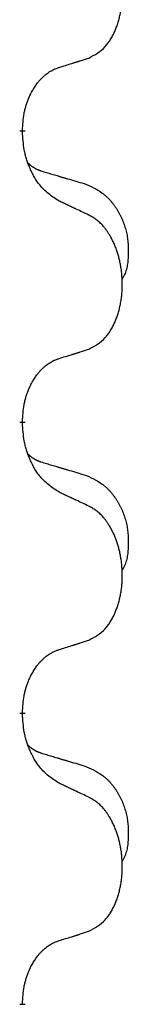
# Model space of a CAD drawing. Units: millimetres. Extents: x -837 to 1491, y -173 to 540.
# Drawn here: x 721 to 722, y 323 to 333 of the extents above; entities that cross this region are included whole.
import ezdxf

# ---------------------------------------------------------------- set-up
doc = ezdxf.new("R2010")
doc.units = ezdxf.units.MM
doc.linetypes.add('SLD_Durchgehend', pattern=[0, 0, 0])

# ---------------------------------------------------------------- blocks, each defined once
blk = doc.blocks.new('HL50WU-0-180', base_point=(326.629, 183.5))
at = {"color": 7, "linetype": 'SLD_Durchgehend', "const_width": 0.0625}
for points in [[(720.845, 332.172), (720.845, 332.157)], [(720.845, 328.997), (720.845, 328.982)], [(720.845, 325.822), (720.845, 325.807)], [(720.845, 322.647), (720.845, 322.632)]]:
    blk.add_lwpolyline(points, dxfattribs=at)
at = {"color": 7, "linetype": 'SLD_Durchgehend'}
for points, knots in [([(721.569, 332.962), (721.602, 332.979), (721.668, 333.012), (721.731, 333.065), (721.765, 333.104), (721.779, 333.122), (721.793, 333.141), (721.806, 333.161), (721.818, 333.182), (721.831, 333.205), (721.842, 333.228), (721.853, 333.25), (721.863, 333.273), (721.871, 333.295), (721.879, 333.317), (721.887, 333.34), (721.894, 333.364), (721.901, 333.388), (721.907, 333.412), (721.913, 333.438), (721.918, 333.464), (721.923, 333.49), (721.926, 333.517), (721.93, 333.544), (721.932, 333.571), (721.934, 333.599), (721.936, 333.627), (721.936, 333.653), (721.936, 333.679), (721.936, 333.704), (721.935, 333.73), (721.933, 333.754), (721.931, 333.779), (721.929, 333.804), (721.926, 333.828), (721.922, 333.852), (721.918, 333.876), (721.913, 333.9), (721.908, 333.924), (721.903, 333.947), (721.897, 333.969), (721.891, 333.991), (721.884, 334.013), (721.877, 334.035), (721.869, 334.058), (721.86, 334.08), (721.851, 334.103), (721.841, 334.124), (721.831, 334.145), (721.821, 334.165), (721.81, 334.185), (721.797, 334.207), (721.782, 334.23), (721.765, 334.256), (721.747, 334.28), (721.728, 334.303), (721.709, 334.324), (721.689, 334.343), (721.669, 334.36), (721.643, 334.381), (721.609, 334.402), (721.583, 334.417), (721.569, 334.424)], [0, 0, 0, 0, 0.11048, 0.22096, 0.2438, 0.266649, 0.289537, 0.312423, 0.338182, 0.363942, 0.389684, 0.415425, 0.43907, 0.462713, 0.48636, 0.510006, 0.535335, 0.560664, 0.585992, 0.611321, 0.638238, 0.665155, 0.692074, 0.718994, 0.746736, 0.774479, 0.802219, 0.829959, 0.855068, 0.880178, 0.905288, 0.930398, 0.955063, 0.979727, 1.004391, 1.029055, 1.05317, 1.077286, 1.101401, 1.125516, 1.148415, 1.171313, 1.194212, 1.217111, 1.241338, 1.265564, 1.289789, 1.314014, 1.33646, 1.358905, 1.381354, 1.403803, 1.434509, 1.465215, 1.495942, 1.526667, 1.553727, 1.58079, 1.607802, 1.634803, 1.680601, 1.726399, 1.726399, 1.726399, 1.726399]), ([(721.246, 332.86), (721.269, 332.867), (721.315, 332.881), (721.365, 332.896), (721.396, 332.906), (721.408, 332.91), (721.419, 332.913), (721.431, 332.917), (721.442, 332.921), (721.454, 332.924), (721.465, 332.928), (721.489, 332.936), (721.523, 332.947), (721.554, 332.957), (721.569, 332.962)], [0, 0, 0, 0, 0.072467, 0.1449339, 0.1570396, 0.1691453, 0.181251, 0.1933566, 0.2054742, 0.2175917, 0.2297093, 0.2418268, 0.2903502, 0.3388736, 0.3388736, 0.3388736, 0.3388736]), ([(720.845, 332.172), (720.847, 332.203), (720.851, 332.264), (720.858, 332.333), (720.867, 332.377), (720.872, 332.398), (720.877, 332.419), (720.883, 332.439), (720.889, 332.459), (720.895, 332.478), (720.902, 332.497), (720.911, 332.518), (720.92, 332.54), (720.932, 332.564), (720.944, 332.588), (720.956, 332.61), (720.969, 332.631), (720.982, 332.651), (720.995, 332.671), (721.011, 332.692), (721.029, 332.714), (721.05, 332.736), (721.071, 332.758), (721.093, 332.777), (721.116, 332.794), (721.138, 332.81), (721.161, 332.824), (721.187, 332.837), (721.215, 332.849), (721.236, 332.856), (721.246, 332.86)], [0, 0, 0, 0, 0.0921911, 0.1843821, 0.20591, 0.2274409, 0.2489766, 0.2705115, 0.2907895, 0.3110675, 0.3313472, 0.3516275, 0.3780441, 0.4044611, 0.4308749, 0.4572883, 0.4811357, 0.5049824, 0.5288358, 0.5526907, 0.5831984, 0.6137075, 0.6442319, 0.6747535, 0.7017613, 0.7287719, 0.7557302, 0.7826753, 0.8155538, 0.8484323, 0.8484323, 0.8484323, 0.8484323]), ([(721.246, 331.401), (721.207, 331.426), (721.13, 331.476), (721.057, 331.547), (721.018, 331.598), (721.003, 331.62), (720.988, 331.642), (720.974, 331.666), (720.96, 331.691), (720.947, 331.717), (720.934, 331.744), (720.923, 331.769), (720.913, 331.793), (720.905, 331.815), (720.897, 331.838), (720.889, 331.861), (720.882, 331.885), (720.876, 331.91), (720.87, 331.934), (720.86, 331.984), (720.851, 332.058), (720.847, 332.124), (720.845, 332.157)], [0, 0, 0, 0, 0.1384339, 0.2768679, 0.3033597, 0.3298585, 0.3563872, 0.3829147, 0.4124908, 0.4420671, 0.4716312, 0.5011954, 0.5251621, 0.5491281, 0.5730953, 0.5970624, 0.6225046, 0.647948, 0.6733839, 0.6988157, 0.7982768, 0.8977379, 0.8977379, 0.8977379, 0.8977379]), ([(720.909, 331.815), (720.909, 331.814), (720.91, 331.814), (720.913, 331.811), (720.917, 331.806), (720.923, 331.801), (720.929, 331.795), (720.935, 331.79), (720.942, 331.785), (720.948, 331.781), (720.954, 331.776), (720.961, 331.772), (720.968, 331.768), (720.975, 331.764), (720.981, 331.76), (720.988, 331.756), (720.995, 331.753), (721.003, 331.749), (721.01, 331.746), (721.017, 331.743), (721.024, 331.74), (721.032, 331.737), (721.039, 331.735), (721.054, 331.729), (721.077, 331.722), (721.097, 331.716), (721.107, 331.713)], [0, 0, 0, 0, 0.001845, 0.0036901, 0.0117985, 0.0199078, 0.0280202, 0.0361323, 0.0440497, 0.0519672, 0.0598837, 0.0678001, 0.0756537, 0.0835073, 0.0913611, 0.0992148, 0.1070839, 0.114953, 0.1228221, 0.1306911, 0.1386101, 0.1465292, 0.1544482, 0.1623671, 0.1943097, 0.2262522, 0.2262522, 0.2262522, 0.2262522]), ([(721.107, 331.713), (721.127, 331.707), (721.165, 331.696), (721.208, 331.683), (721.237, 331.675), (721.251, 331.671), (721.265, 331.666), (721.28, 331.662), (721.294, 331.658), (721.308, 331.654), (721.323, 331.649), (721.362, 331.638), (721.427, 331.619), (721.487, 331.601), (721.518, 331.592)], [0, 0, 0, 0, 0.0597754, 0.1195507, 0.1344951, 0.1494396, 0.164384, 0.1793284, 0.1942733, 0.2092182, 0.2241631, 0.239108, 0.3332541, 0.4274002, 0.4274002, 0.4274002, 0.4274002]), ([(721.518, 331.592), (721.552, 331.578), (721.621, 331.549), (721.695, 331.506), (721.74, 331.471), (721.762, 331.452), (721.783, 331.432), (721.804, 331.41), (721.823, 331.387), (721.842, 331.363), (721.86, 331.338), (721.877, 331.313), (721.892, 331.287), (721.907, 331.26), (721.921, 331.233), (721.934, 331.205), (721.946, 331.176), (721.956, 331.147), (721.966, 331.118), (721.974, 331.088), (721.982, 331.058), (721.988, 331.028), (721.993, 330.997), (721.996, 330.967), (721.999, 330.936), (722.001, 330.904), (722.002, 330.873), (722.002, 330.842), (722.002, 330.81), (722, 330.779), (721.997, 330.747), (721.993, 330.717), (721.988, 330.686), (721.981, 330.657), (721.972, 330.627), (721.961, 330.598), (721.947, 330.57), (721.937, 330.551), (721.932, 330.542)], [0, 0, 0, 0, 0.11248, 0.224961, 0.254186, 0.283426, 0.31271, 0.341991, 0.372448, 0.402906, 0.433349, 0.463793, 0.494366, 0.524938, 0.555513, 0.586088, 0.617098, 0.648109, 0.679115, 0.710121, 0.740923, 0.771725, 0.802531, 0.833337, 0.864673, 0.896008, 0.927346, 0.958685, 0.99012, 1.021553, 1.05301, 1.084467, 1.114994, 1.145525, 1.175982, 1.206419, 1.238567, 1.270714, 1.270714, 1.270714, 1.270714]), ([(721.569, 331.249), (721.547, 331.26), (721.501, 331.281), (721.452, 331.305), (721.421, 331.319), (721.41, 331.324), (721.398, 331.33), (721.386, 331.335), (721.375, 331.341), (721.363, 331.346), (721.351, 331.352), (721.328, 331.363), (721.293, 331.379), (721.262, 331.393), (721.246, 331.401)], [0, 0, 0, 0, 0.0753711, 0.1507421, 0.1636224, 0.1765026, 0.1893829, 0.2022632, 0.215138, 0.2280128, 0.2408877, 0.2537625, 0.3052361, 0.3567097, 0.3567097, 0.3567097, 0.3567097]), ([(721.569, 329.787), (721.602, 329.804), (721.668, 329.837), (721.731, 329.89), (721.765, 329.929), (721.779, 329.947), (721.793, 329.966), (721.806, 329.986), (721.818, 330.007), (721.831, 330.03), (721.842, 330.053), (721.853, 330.075), (721.863, 330.098), (721.871, 330.12), (721.879, 330.142), (721.887, 330.165), (721.894, 330.189), (721.901, 330.213), (721.907, 330.237), (721.913, 330.263), (721.918, 330.289), (721.923, 330.315), (721.926, 330.342), (721.93, 330.369), (721.932, 330.396), (721.934, 330.424), (721.936, 330.452), (721.936, 330.478), (721.936, 330.504), (721.936, 330.529), (721.935, 330.555), (721.933, 330.579), (721.931, 330.604), (721.929, 330.629), (721.926, 330.653), (721.922, 330.677), (721.918, 330.701), (721.913, 330.725), (721.908, 330.749), (721.903, 330.772), (721.897, 330.794), (721.891, 330.816), (721.884, 330.838), (721.877, 330.86), (721.869, 330.883), (721.86, 330.905), (721.851, 330.928), (721.841, 330.949), (721.831, 330.97), (721.821, 330.99), (721.81, 331.01), (721.797, 331.032), (721.782, 331.055), (721.765, 331.081), (721.747, 331.105), (721.728, 331.128), (721.709, 331.149), (721.689, 331.168), (721.669, 331.185), (721.643, 331.206), (721.609, 331.227), (721.583, 331.242), (721.569, 331.249)], [0, 0, 0, 0, 0.11048, 0.22096, 0.2438, 0.266649, 0.289537, 0.312423, 0.338182, 0.363942, 0.389684, 0.415425, 0.43907, 0.462713, 0.48636, 0.510006, 0.535335, 0.560664, 0.585992, 0.611321, 0.638238, 0.665155, 0.692074, 0.718994, 0.746736, 0.774479, 0.802219, 0.829959, 0.855068, 0.880178, 0.905288, 0.930398, 0.955063, 0.979727, 1.004391, 1.029055, 1.05317, 1.077286, 1.101401, 1.125516, 1.148415, 1.171313, 1.194212, 1.217111, 1.241338, 1.265564, 1.289789, 1.314014, 1.33646, 1.358905, 1.381354, 1.403803, 1.434509, 1.465215, 1.495942, 1.526667, 1.553727, 1.58079, 1.607802, 1.634803, 1.680601, 1.726399, 1.726399, 1.726399, 1.726399]), ([(721.246, 329.685), (721.269, 329.692), (721.315, 329.706), (721.365, 329.721), (721.396, 329.731), (721.408, 329.735), (721.419, 329.738), (721.431, 329.742), (721.442, 329.746), (721.454, 329.749), (721.465, 329.753), (721.489, 329.761), (721.523, 329.772), (721.554, 329.782), (721.569, 329.787)], [0, 0, 0, 0, 0.072467, 0.1449339, 0.1570396, 0.1691453, 0.181251, 0.1933566, 0.2054742, 0.2175917, 0.2297093, 0.2418268, 0.2903502, 0.3388736, 0.3388736, 0.3388736, 0.3388736]), ([(720.845, 328.997), (720.847, 329.028), (720.851, 329.089), (720.858, 329.158), (720.867, 329.202), (720.872, 329.223), (720.877, 329.244), (720.883, 329.264), (720.889, 329.284), (720.895, 329.303), (720.902, 329.322), (720.911, 329.343), (720.92, 329.365), (720.932, 329.389), (720.944, 329.413), (720.956, 329.435), (720.969, 329.456), (720.982, 329.476), (720.995, 329.496), (721.011, 329.517), (721.029, 329.539), (721.05, 329.561), (721.071, 329.583), (721.093, 329.602), (721.116, 329.619), (721.138, 329.635), (721.161, 329.649), (721.187, 329.662), (721.215, 329.674), (721.236, 329.681), (721.246, 329.685)], [0, 0, 0, 0, 0.0921911, 0.1843821, 0.20591, 0.2274409, 0.2489766, 0.2705115, 0.2907895, 0.3110675, 0.3313472, 0.3516275, 0.3780441, 0.4044611, 0.4308749, 0.4572883, 0.4811357, 0.5049824, 0.5288358, 0.5526907, 0.5831984, 0.6137075, 0.6442319, 0.6747535, 0.7017613, 0.7287719, 0.7557302, 0.7826753, 0.8155538, 0.8484323, 0.8484323, 0.8484323, 0.8484323]), ([(721.246, 328.226), (721.207, 328.251), (721.13, 328.301), (721.057, 328.372), (721.018, 328.423), (721.003, 328.445), (720.988, 328.467), (720.974, 328.491), (720.96, 328.516), (720.947, 328.542), (720.934, 328.569), (720.923, 328.594), (720.913, 328.618), (720.905, 328.64), (720.897, 328.663), (720.889, 328.686), (720.882, 328.71), (720.876, 328.735), (720.87, 328.759), (720.86, 328.809), (720.851, 328.883), (720.847, 328.949), (720.845, 328.982)], [0, 0, 0, 0, 0.1384339, 0.2768679, 0.3033597, 0.3298585, 0.3563872, 0.3829147, 0.4124908, 0.4420671, 0.4716312, 0.5011954, 0.5251621, 0.5491281, 0.5730953, 0.5970624, 0.6225046, 0.647948, 0.6733839, 0.6988157, 0.7982768, 0.8977379, 0.8977379, 0.8977379, 0.8977379]), ([(720.909, 328.64), (720.909, 328.639), (720.91, 328.639), (720.913, 328.636), (720.917, 328.631), (720.923, 328.626), (720.929, 328.62), (720.935, 328.615), (720.942, 328.61), (720.948, 328.606), (720.954, 328.601), (720.961, 328.597), (720.968, 328.593), (720.975, 328.589), (720.981, 328.585), (720.988, 328.581), (720.995, 328.578), (721.003, 328.574), (721.01, 328.571), (721.017, 328.568), (721.024, 328.565), (721.032, 328.562), (721.039, 328.56), (721.054, 328.554), (721.077, 328.547), (721.097, 328.541), (721.107, 328.538)], [0, 0, 0, 0, 0.001845, 0.0036901, 0.0117985, 0.0199078, 0.0280202, 0.0361323, 0.0440497, 0.0519672, 0.0598837, 0.0678001, 0.0756537, 0.0835073, 0.0913611, 0.0992148, 0.1070839, 0.114953, 0.1228221, 0.1306911, 0.1386101, 0.1465292, 0.1544482, 0.1623671, 0.1943097, 0.2262522, 0.2262522, 0.2262522, 0.2262522]), ([(721.107, 328.538), (721.127, 328.532), (721.165, 328.521), (721.208, 328.508), (721.237, 328.5), (721.251, 328.496), (721.265, 328.491), (721.28, 328.487), (721.294, 328.483), (721.308, 328.479), (721.323, 328.474), (721.362, 328.463), (721.427, 328.444), (721.487, 328.426), (721.518, 328.417)], [0, 0, 0, 0, 0.0597754, 0.1195507, 0.1344951, 0.1494396, 0.164384, 0.1793284, 0.1942733, 0.2092182, 0.2241631, 0.239108, 0.3332541, 0.4274002, 0.4274002, 0.4274002, 0.4274002]), ([(721.518, 328.417), (721.552, 328.403), (721.621, 328.374), (721.695, 328.331), (721.74, 328.296), (721.762, 328.277), (721.783, 328.257), (721.804, 328.235), (721.823, 328.212), (721.842, 328.188), (721.86, 328.163), (721.877, 328.138), (721.892, 328.112), (721.907, 328.085), (721.921, 328.058), (721.934, 328.03), (721.946, 328.001), (721.956, 327.972), (721.966, 327.943), (721.974, 327.913), (721.982, 327.883), (721.988, 327.853), (721.993, 327.822), (721.996, 327.792), (721.999, 327.761), (722.001, 327.729), (722.002, 327.698), (722.002, 327.667), (722.002, 327.635), (722, 327.604), (721.997, 327.572), (721.993, 327.542), (721.988, 327.511), (721.981, 327.482), (721.972, 327.452), (721.961, 327.423), (721.947, 327.395), (721.937, 327.376), (721.932, 327.367)], [0, 0, 0, 0, 0.11248, 0.224961, 0.254186, 0.283426, 0.31271, 0.341991, 0.372448, 0.402906, 0.433349, 0.463793, 0.494366, 0.524938, 0.555513, 0.586088, 0.617098, 0.648109, 0.679115, 0.710121, 0.740923, 0.771725, 0.802531, 0.833337, 0.864673, 0.896008, 0.927346, 0.958685, 0.99012, 1.021553, 1.05301, 1.084467, 1.114994, 1.145525, 1.175982, 1.206419, 1.238567, 1.270714, 1.270714, 1.270714, 1.270714]), ([(721.569, 328.074), (721.547, 328.085), (721.501, 328.106), (721.452, 328.13), (721.421, 328.144), (721.41, 328.149), (721.398, 328.155), (721.386, 328.16), (721.375, 328.166), (721.363, 328.171), (721.351, 328.177), (721.328, 328.188), (721.293, 328.204), (721.262, 328.218), (721.246, 328.226)], [0, 0, 0, 0, 0.0753711, 0.1507421, 0.1636224, 0.1765026, 0.1893829, 0.2022632, 0.215138, 0.2280128, 0.2408877, 0.2537625, 0.3052361, 0.3567097, 0.3567097, 0.3567097, 0.3567097]), ([(721.569, 326.612), (721.602, 326.629), (721.668, 326.662), (721.731, 326.715), (721.765, 326.754), (721.779, 326.772), (721.793, 326.791), (721.806, 326.811), (721.818, 326.832), (721.831, 326.855), (721.842, 326.878), (721.853, 326.9), (721.863, 326.923), (721.871, 326.945), (721.879, 326.967), (721.887, 326.99), (721.894, 327.014), (721.901, 327.038), (721.907, 327.062), (721.913, 327.088), (721.918, 327.114), (721.923, 327.14), (721.926, 327.167), (721.93, 327.194), (721.932, 327.221), (721.934, 327.249), (721.936, 327.277), (721.936, 327.303), (721.936, 327.329), (721.936, 327.354), (721.935, 327.38), (721.933, 327.404), (721.931, 327.429), (721.929, 327.454), (721.926, 327.478), (721.922, 327.502), (721.918, 327.526), (721.913, 327.55), (721.908, 327.574), (721.903, 327.597), (721.897, 327.619), (721.891, 327.641), (721.884, 327.663), (721.877, 327.685), (721.869, 327.708), (721.86, 327.73), (721.851, 327.753), (721.841, 327.774), (721.831, 327.795), (721.821, 327.815), (721.81, 327.835), (721.797, 327.857), (721.782, 327.88), (721.765, 327.906), (721.747, 327.93), (721.728, 327.953), (721.709, 327.974), (721.689, 327.993), (721.669, 328.01), (721.643, 328.031), (721.609, 328.052), (721.583, 328.067), (721.569, 328.074)], [0, 0, 0, 0, 0.11048, 0.22096, 0.2438, 0.266649, 0.289537, 0.312423, 0.338182, 0.363942, 0.389684, 0.415425, 0.43907, 0.462713, 0.48636, 0.510006, 0.535335, 0.560664, 0.585992, 0.611321, 0.638238, 0.665155, 0.692074, 0.718994, 0.746736, 0.774479, 0.802219, 0.829959, 0.855068, 0.880178, 0.905288, 0.930398, 0.955063, 0.979727, 1.004391, 1.029055, 1.05317, 1.077286, 1.101401, 1.125516, 1.148415, 1.171313, 1.194212, 1.217111, 1.241338, 1.265564, 1.289789, 1.314014, 1.33646, 1.358905, 1.381354, 1.403803, 1.434509, 1.465215, 1.495942, 1.526667, 1.553727, 1.58079, 1.607802, 1.634803, 1.680601, 1.726399, 1.726399, 1.726399, 1.726399]), ([(721.246, 326.51), (721.269, 326.517), (721.315, 326.531), (721.365, 326.546), (721.396, 326.556), (721.408, 326.56), (721.419, 326.563), (721.431, 326.567), (721.442, 326.571), (721.454, 326.574), (721.465, 326.578), (721.489, 326.586), (721.523, 326.597), (721.554, 326.607), (721.569, 326.612)], [0, 0, 0, 0, 0.072467, 0.1449339, 0.1570396, 0.1691453, 0.181251, 0.1933566, 0.2054742, 0.2175917, 0.2297093, 0.2418268, 0.2903502, 0.3388736, 0.3388736, 0.3388736, 0.3388736]), ([(720.845, 325.822), (720.847, 325.853), (720.851, 325.914), (720.858, 325.983), (720.867, 326.027), (720.872, 326.048), (720.877, 326.069), (720.883, 326.089), (720.889, 326.109), (720.895, 326.128), (720.902, 326.147), (720.911, 326.168), (720.92, 326.19), (720.932, 326.214), (720.944, 326.238), (720.956, 326.26), (720.969, 326.281), (720.982, 326.301), (720.995, 326.321), (721.011, 326.342), (721.029, 326.364), (721.05, 326.386), (721.071, 326.408), (721.093, 326.427), (721.116, 326.444), (721.138, 326.46), (721.161, 326.474), (721.187, 326.487), (721.215, 326.499), (721.236, 326.506), (721.246, 326.51)], [0, 0, 0, 0, 0.0921911, 0.1843821, 0.20591, 0.2274409, 0.2489766, 0.2705115, 0.2907895, 0.3110675, 0.3313472, 0.3516275, 0.3780441, 0.4044611, 0.4308749, 0.4572883, 0.4811357, 0.5049824, 0.5288358, 0.5526907, 0.5831984, 0.6137075, 0.6442319, 0.6747535, 0.7017613, 0.7287719, 0.7557302, 0.7826753, 0.8155538, 0.8484323, 0.8484323, 0.8484323, 0.8484323]), ([(721.246, 325.051), (721.207, 325.076), (721.13, 325.126), (721.057, 325.197), (721.018, 325.248), (721.003, 325.27), (720.988, 325.292), (720.974, 325.316), (720.96, 325.341), (720.947, 325.367), (720.934, 325.394), (720.923, 325.419), (720.913, 325.443), (720.905, 325.465), (720.897, 325.488), (720.889, 325.511), (720.882, 325.535), (720.876, 325.56), (720.87, 325.584), (720.86, 325.634), (720.851, 325.708), (720.847, 325.774), (720.845, 325.807)], [0, 0, 0, 0, 0.1384339, 0.2768679, 0.3033597, 0.3298585, 0.3563872, 0.3829147, 0.4124908, 0.4420671, 0.4716312, 0.5011954, 0.5251621, 0.5491281, 0.5730953, 0.5970624, 0.6225046, 0.647948, 0.6733839, 0.6988157, 0.7982768, 0.8977379, 0.8977379, 0.8977379, 0.8977379]), ([(720.909, 325.465), (720.909, 325.464), (720.91, 325.464), (720.913, 325.461), (720.917, 325.456), (720.923, 325.451), (720.929, 325.445), (720.935, 325.44), (720.942, 325.435), (720.948, 325.431), (720.954, 325.426), (720.961, 325.422), (720.968, 325.418), (720.975, 325.414), (720.981, 325.41), (720.988, 325.406), (720.995, 325.403), (721.003, 325.399), (721.01, 325.396), (721.017, 325.393), (721.024, 325.39), (721.032, 325.387), (721.039, 325.385), (721.054, 325.379), (721.077, 325.372), (721.097, 325.366), (721.107, 325.363)], [0, 0, 0, 0, 0.001845, 0.0036901, 0.0117985, 0.0199078, 0.0280202, 0.0361323, 0.0440497, 0.0519672, 0.0598837, 0.0678001, 0.0756537, 0.0835073, 0.0913611, 0.0992148, 0.1070839, 0.114953, 0.1228221, 0.1306911, 0.1386101, 0.1465292, 0.1544482, 0.1623671, 0.1943097, 0.2262522, 0.2262522, 0.2262522, 0.2262522]), ([(721.107, 325.363), (721.127, 325.357), (721.165, 325.346), (721.208, 325.333), (721.237, 325.325), (721.251, 325.321), (721.265, 325.316), (721.28, 325.312), (721.294, 325.308), (721.308, 325.304), (721.323, 325.299), (721.362, 325.288), (721.427, 325.269), (721.487, 325.251), (721.518, 325.242)], [0, 0, 0, 0, 0.0597754, 0.1195507, 0.1344951, 0.1494396, 0.164384, 0.1793284, 0.1942733, 0.2092182, 0.2241631, 0.239108, 0.3332541, 0.4274002, 0.4274002, 0.4274002, 0.4274002]), ([(721.518, 325.242), (721.552, 325.228), (721.621, 325.199), (721.695, 325.156), (721.74, 325.121), (721.762, 325.102), (721.783, 325.082), (721.804, 325.06), (721.823, 325.037), (721.842, 325.013), (721.86, 324.988), (721.877, 324.963), (721.892, 324.937), (721.907, 324.91), (721.921, 324.883), (721.934, 324.855), (721.946, 324.826), (721.956, 324.797), (721.966, 324.768), (721.974, 324.738), (721.982, 324.708), (721.988, 324.678), (721.993, 324.647), (721.996, 324.617), (721.999, 324.586), (722.001, 324.554), (722.002, 324.523), (722.002, 324.492), (722.002, 324.46), (722, 324.429), (721.997, 324.397), (721.993, 324.367), (721.988, 324.336), (721.981, 324.307), (721.972, 324.277), (721.961, 324.248), (721.947, 324.22), (721.937, 324.201), (721.932, 324.192)], [0, 0, 0, 0, 0.11248, 0.224961, 0.254186, 0.283426, 0.31271, 0.341991, 0.372448, 0.402906, 0.433349, 0.463793, 0.494366, 0.524938, 0.555513, 0.586088, 0.617098, 0.648109, 0.679115, 0.710121, 0.740923, 0.771725, 0.802531, 0.833337, 0.864673, 0.896008, 0.927346, 0.958685, 0.99012, 1.021553, 1.05301, 1.084467, 1.114994, 1.145525, 1.175982, 1.206419, 1.238567, 1.270714, 1.270714, 1.270714, 1.270714]), ([(721.569, 324.899), (721.547, 324.91), (721.501, 324.931), (721.452, 324.955), (721.421, 324.969), (721.41, 324.974), (721.398, 324.98), (721.386, 324.985), (721.375, 324.991), (721.363, 324.996), (721.351, 325.002), (721.328, 325.013), (721.293, 325.029), (721.262, 325.043), (721.246, 325.051)], [0, 0, 0, 0, 0.0753711, 0.1507421, 0.1636224, 0.1765026, 0.1893829, 0.2022632, 0.215138, 0.2280128, 0.2408877, 0.2537625, 0.3052361, 0.3567097, 0.3567097, 0.3567097, 0.3567097]), ([(721.569, 323.437), (721.602, 323.454), (721.668, 323.487), (721.731, 323.54), (721.765, 323.579), (721.779, 323.597), (721.793, 323.616), (721.806, 323.636), (721.818, 323.657), (721.831, 323.68), (721.842, 323.703), (721.853, 323.725), (721.863, 323.748), (721.871, 323.77), (721.879, 323.792), (721.887, 323.815), (721.894, 323.839), (721.901, 323.863), (721.907, 323.887), (721.913, 323.913), (721.918, 323.939), (721.923, 323.965), (721.926, 323.992), (721.93, 324.019), (721.932, 324.046), (721.934, 324.074), (721.936, 324.102), (721.936, 324.128), (721.936, 324.154), (721.936, 324.179), (721.935, 324.205), (721.933, 324.229), (721.931, 324.254), (721.929, 324.279), (721.926, 324.303), (721.922, 324.327), (721.918, 324.351), (721.913, 324.375), (721.908, 324.399), (721.903, 324.422), (721.897, 324.444), (721.891, 324.466), (721.884, 324.488), (721.877, 324.51), (721.869, 324.533), (721.86, 324.555), (721.851, 324.578), (721.841, 324.599), (721.831, 324.62), (721.821, 324.64), (721.81, 324.66), (721.797, 324.682), (721.782, 324.705), (721.765, 324.731), (721.747, 324.755), (721.728, 324.778), (721.709, 324.799), (721.689, 324.818), (721.669, 324.835), (721.643, 324.856), (721.609, 324.877), (721.583, 324.892), (721.569, 324.899)], [0, 0, 0, 0, 0.11048, 0.22096, 0.2438, 0.266649, 0.289537, 0.312423, 0.338182, 0.363942, 0.389684, 0.415425, 0.43907, 0.462713, 0.48636, 0.510006, 0.535335, 0.560664, 0.585992, 0.611321, 0.638238, 0.665155, 0.692074, 0.718994, 0.746736, 0.774479, 0.802219, 0.829959, 0.855068, 0.880178, 0.905288, 0.930398, 0.955063, 0.979727, 1.004391, 1.029055, 1.05317, 1.077286, 1.101401, 1.125516, 1.148415, 1.171313, 1.194212, 1.217111, 1.241338, 1.265564, 1.289789, 1.314014, 1.33646, 1.358905, 1.381354, 1.403803, 1.434509, 1.465215, 1.495942, 1.526667, 1.553727, 1.58079, 1.607802, 1.634803, 1.680601, 1.726399, 1.726399, 1.726399, 1.726399]), ([(721.246, 323.335), (721.269, 323.342), (721.315, 323.356), (721.365, 323.371), (721.396, 323.381), (721.408, 323.385), (721.419, 323.388), (721.431, 323.392), (721.442, 323.396), (721.454, 323.399), (721.465, 323.403), (721.489, 323.411), (721.523, 323.422), (721.554, 323.432), (721.569, 323.437)], [0, 0, 0, 0, 0.072467, 0.1449339, 0.1570396, 0.1691453, 0.181251, 0.1933566, 0.2054742, 0.2175917, 0.2297093, 0.2418268, 0.2903502, 0.3388736, 0.3388736, 0.3388736, 0.3388736]), ([(720.845, 322.647), (720.847, 322.678), (720.851, 322.739), (720.858, 322.808), (720.867, 322.852), (720.872, 322.873), (720.877, 322.894), (720.883, 322.914), (720.889, 322.934), (720.895, 322.953), (720.902, 322.972), (720.911, 322.993), (720.92, 323.015), (720.932, 323.039), (720.944, 323.063), (720.956, 323.085), (720.969, 323.106), (720.982, 323.126), (720.995, 323.146), (721.011, 323.167), (721.029, 323.189), (721.05, 323.211), (721.071, 323.233), (721.093, 323.252), (721.116, 323.269), (721.138, 323.285), (721.161, 323.299), (721.187, 323.312), (721.215, 323.324), (721.236, 323.331), (721.246, 323.335)], [0, 0, 0, 0, 0.0921911, 0.1843821, 0.20591, 0.2274409, 0.2489766, 0.2705115, 0.2907895, 0.3110675, 0.3313472, 0.3516275, 0.3780441, 0.4044611, 0.4308749, 0.4572883, 0.4811357, 0.5049824, 0.5288358, 0.5526907, 0.5831984, 0.6137075, 0.6442319, 0.6747535, 0.7017613, 0.7287719, 0.7557302, 0.7826753, 0.8155538, 0.8484323, 0.8484323, 0.8484323, 0.8484323])]:
    blk.add_open_spline(points, degree=3, knots=knots, dxfattribs=at)

msp = doc.modelspace()

# ---------------------------------------------------------------- block references
msp.add_blockref('HL50WU-0-180', (326.629, 183.5))

doc.saveas('drawing.dxf')
